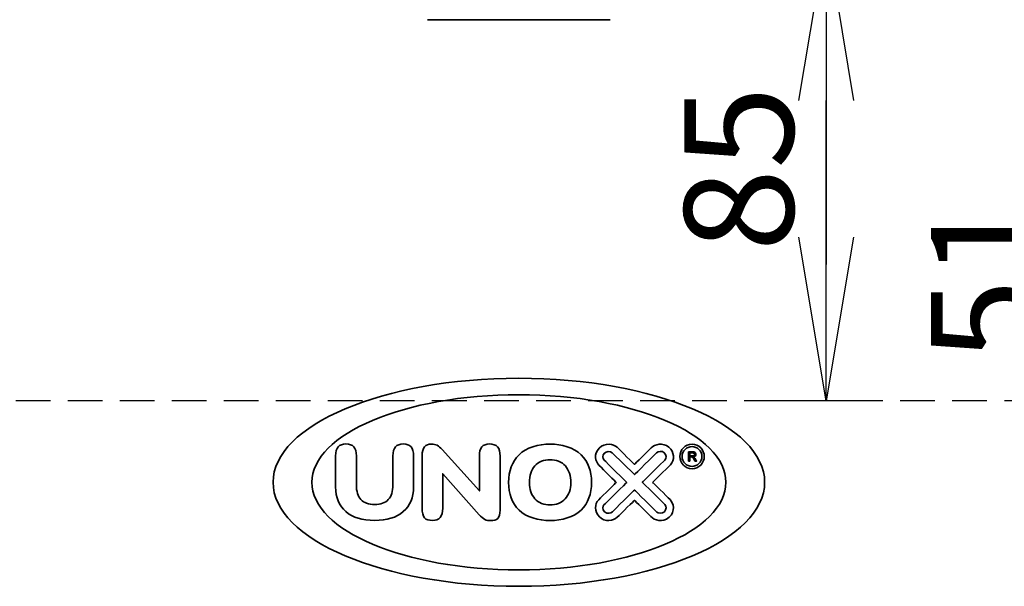
# Model space of a CAD drawing. Extents: x 230 to 4050, y 0 to 2754.
# Drawn here: x 943 to 1124, y 605 to 709 of the extents above; entities that cross this region are included whole.
import ezdxf

# ---------------------------------------------------------------- set-up
doc = ezdxf.new("R2010")
doc.units = 0
doc.linetypes.add('HIDDEN', pattern=[9.525, 6.35, -3.175])
doc.layers.get('0').update_dxf_attribs({"linetype": 'CONTINUOUS'})
doc.layers.get('DEFPOINTS').update_dxf_attribs({"linetype": 'CONTINUOUS'})
doc.layers.add('DANMEN', color=7, linetype='CONTINUOUS')
doc.layers.add('SUNPOU', color=7, linetype='CONTINUOUS')
doc.styles.get("Standard").update_dxf_attribs({"font": 'ROMANS', "bigfont": 'EXTFONT.shx'})
doc.dimstyles.get("Standard").update_dxf_attribs({"dimscale": 10, "dimtxt": 2, "dimasz": 3, "dimexe": 1, "dimexo": 1, "dimgap": 0.6, "dimtad": 3, "dimdec": 0, "dimzin": 0, "dimdsep": 46, "dimtxsty": 'STANDARD', "dimblk1": 'OPEN', "dimblk2": 'OPEN', "dimsah": 1, "dimcen": 1.5, "dimadec": 0, "dimazin": 0, "dimtfac": 1, "dimtdec": 0, "dimtmove": 0, "dimatfit": 0, "dimldrblk": 'DOTSMALL', "dimfxl": 1, "dimtvp": 1, "dimtolj": 1, "dimtzin": 0, "dimarcsym": 0})

# ---------------------------------------------------------------- blocks, each defined once
blk = doc.blocks.new('_OPEN')
at = {"color": 0, "linetype": 'ByBlock'}
for p, q in [((-1, 0.1667), (0, 0)), ((0, 0), (-1, -0.1667)), ((0, 0), (-1, 0))]:
    blk.add_line(p, q, dxfattribs=at)
blk = doc.blocks.new('*D39')
at = {"layer": 'DEFPOINTS', "color": 0}
for p in [(1091.02, 723.91), (1187.42, 723.91), (1108.73, 638.91)]:
    blk.add_point(p, dxfattribs=at)
at = {"layer": 'SUNPOU', "color": 0, "lineweight": -2}
for p, q in [((1177.42, 723.91), (1081.02, 723.91)), ((1091.02, 668.91), (1091.02, 693.91)), ((1098.73, 638.91), (1081.02, 638.91))]:
    blk.add_line(p, q, dxfattribs=at)
at = {"layer": 'SUNPOU', "color": 0, "lineweight": -2, "xscale": 30, "yscale": 30, "zscale": 30}
for p, rotation in [((1091.02, 723.91), 90), ((1091.02, 638.91), 270)]:
    blk.add_blockref('_OPEN', p, dxfattribs=dict(at, rotation=rotation))
at = {"layer": 'SUNPOU', "color": 0, "insert": (1075.02, 681.41), "char_height": 20, "attachment_point": 5, "rotation": 90}
blk.add_mtext('\\A1;85', dxfattribs=at)
blk = doc.blocks.new('_DotSmall')
at = {"color": 0, "linetype": 'ByBlock', "const_width": 0.5}
blk.add_lwpolyline([(-0.0625, 0, 1), (0.0625, 0, 1)], format="xyb", close=True, dxfattribs=at)

msp = doc.modelspace()

# ---------------------------------------------------------------- linework, layer by layer
at = {"color": 2, "lineweight": 35}
msp.add_line((1018.05, 708.71), (1051.43, 708.71), dxfattribs=at)
for points, knots in [([(1034.74, 643.06), (1009.96, 643.06), (989.74, 634.51), (989.74, 613.54), (1009.96, 604.98), (1059.53, 604.98), (1079.74, 613.54), (1079.74, 634.51), (1059.53, 643.06), (1034.74, 643.06)], [0, 0, 0, 0, 0.25, 0.25, 0.5, 0.5, 0.75, 0.75, 1, 1, 1, 1]), ([(1034.74, 607.98), (1013.87, 607.98), (996.84, 615.19), (996.84, 632.85), (1013.87, 640.06), (1055.62, 640.06), (1072.65, 632.85), (1072.65, 615.19), (1055.62, 607.98), (1034.74, 607.98)], [0, 0, 0, 0, 0.25, 0.25, 0.5, 0.5, 0.75, 0.75, 1, 1, 1, 1]), ([(1013.58, 631.04), (1012.94, 631.04), (1012.47, 630.86), (1012.16, 630.5), (1011.85, 630.14), (1011.69, 629.6), (1011.69, 628.87), (1011.69, 628.87), (1011.69, 623.54), (1011.69, 623.54), (1011.69, 622.36), (1011.41, 621.46), (1010.85, 620.86), (1010.29, 620.26), (1009.45, 619.96), (1007.23, 619.96), (1006.4, 620.26), (1005.28, 621.46), (1005, 622.36), (1005, 623.54), (1005, 623.54), (1005, 628.87), (1005, 628.87), (1005, 629.6), (1004.84, 630.14), (1004.53, 630.5), (1004.22, 630.86), (1003.74, 631.04), (1002.46, 631.04), (1001.98, 630.86), (1001.67, 630.5), (1001.36, 630.14), (1001.2, 629.6), (1001.2, 628.87), (1001.2, 628.87), (1001.2, 623.2), (1001.2, 623.2), (1001.2, 621.25), (1001.83, 619.73), (1003.09, 618.66), (1004.35, 617.57), (1006.1, 617.04), (1010.58, 617.04), (1012.33, 617.57), (1013.59, 618.66), (1014.85, 619.73), (1015.48, 621.25), (1015.48, 623.2), (1015.48, 623.2), (1015.48, 628.87), (1015.48, 628.87), (1015.48, 629.6), (1015.32, 630.14), (1015.01, 630.5), (1014.69, 630.86), (1014.22, 631.04), (1013.58, 631.04)], [0, 0, 0, 0, 0.05, 0.05, 0.05, 0.1, 0.1, 0.1, 0.15, 0.15, 0.15, 0.2, 0.2, 0.2, 0.25, 0.25, 0.3, 0.3, 0.35, 0.35, 0.35, 0.4, 0.4, 0.4, 0.45, 0.45, 0.45, 0.5, 0.5, 0.55, 0.55, 0.55, 0.6, 0.6, 0.6, 0.65, 0.65, 0.65, 0.7, 0.7, 0.7, 0.75, 0.75, 0.8, 0.8, 0.8, 0.85, 0.85, 0.85, 0.9, 0.9, 0.9, 0.95, 0.95, 0.95, 1, 1, 1, 1]), ([(1029.37, 631.04), (1028.74, 631.04), (1028.28, 630.86), (1027.97, 630.49), (1027.66, 630.13), (1027.51, 629.57), (1027.51, 628.83), (1027.51, 628.83), (1027.51, 622.43), (1027.51, 622.43), (1027.51, 622.43), (1020.73, 630.02), (1020.73, 630.02), (1020.4, 630.38), (1020.08, 630.64), (1019.78, 630.79), (1019.47, 630.95), (1019.13, 631.02), (1018.76, 631.02), (1018.18, 631.02), (1017.75, 630.85), (1017.46, 630.51), (1017.18, 630.16), (1017.03, 629.64), (1017.03, 628.94), (1017.03, 628.94), (1017.03, 619.24), (1017.03, 619.24), (1017.03, 618.5), (1017.17, 617.89), (1017.78, 617.16), (1018.3, 617.04), (1019.56, 617.04), (1020.03, 617.22), (1020.33, 617.58), (1020.64, 617.94), (1020.81, 618.55), (1020.81, 619.3), (1020.81, 619.3), (1020.81, 625.58), (1020.81, 625.58), (1020.81, 625.58), (1027.47, 618.09), (1027.47, 618.09), (1027.83, 617.7), (1028.18, 617.41), (1028.51, 617.23), (1028.85, 617.05), (1029.2, 617.01), (1029.59, 617.01), (1030.17, 617.01), (1030.62, 617.11), (1031.17, 617.74), (1031.31, 618.23), (1031.31, 618.9), (1031.31, 618.9), (1031.31, 628.83), (1031.31, 628.83), (1031.31, 629.57), (1031.15, 630.13), (1030.85, 630.49), (1030.54, 630.86), (1030, 631.04), (1029.37, 631.04)], [0, 0, 0, 0, 0.045455, 0.045455, 0.045455, 0.090909, 0.090909, 0.090909, 0.136364, 0.136364, 0.136364, 0.181818, 0.181818, 0.181818, 0.227273, 0.227273, 0.227273, 0.272727, 0.272727, 0.272727, 0.318182, 0.318182, 0.318182, 0.363636, 0.363636, 0.363636, 0.409091, 0.409091, 0.409091, 0.454545, 0.454545, 0.5, 0.5, 0.545455, 0.545455, 0.545455, 0.590909, 0.590909, 0.590909, 0.636364, 0.636364, 0.636364, 0.681818, 0.681818, 0.681818, 0.727273, 0.727273, 0.727273, 0.772727, 0.772727, 0.772727, 0.818182, 0.818182, 0.863636, 0.863636, 0.863636, 0.909091, 0.909091, 0.909091, 0.954545, 0.954545, 0.954545, 1, 1, 1, 1]), ([(1040.45, 631.01), (1038.38, 631.01), (1036.07, 630.37), (1034.79, 629.08), (1033.51, 627.79), (1032.86, 626.1), (1032.86, 621.91), (1033.5, 620.22), (1034.78, 618.93), (1036.05, 617.65), (1038.36, 617.01), (1042.54, 617.01), (1044.85, 617.65), (1047.42, 620.22), (1048.06, 621.91), (1048.06, 626.1), (1047.42, 627.78), (1044.85, 630.37), (1042.53, 631.01), (1040.45, 631.01)], [0, 0, 0, 0, 0.125, 0.125, 0.125, 0.25, 0.25, 0.375, 0.375, 0.375, 0.5, 0.5, 0.625, 0.625, 0.75, 0.75, 0.875, 0.875, 1, 1, 1, 1]), ([(1059.23, 624.01), (1059.23, 624.01), (1061.66, 626.4), (1062.51, 627.24), (1063.31, 628.05), (1063.18, 629.68), (1062.22, 630.44), (1061.06, 631.37), (1059.63, 630.99), (1058.98, 630.34), (1058.46, 629.82), (1055.9, 627.3), (1055.9, 627.3), (1055.9, 627.3), (1053.33, 629.83), (1052.1, 631.06), (1050.51, 631.34), (1048.39, 629.22), (1048.74, 627.82), (1050.16, 626.4), (1052.57, 624.01), (1052.57, 624.01), (1052.57, 624.01), (1050.12, 621.58), (1048.6, 620.06), (1048.54, 618.65), (1050.48, 616.71), (1052.05, 616.91), (1053.47, 618.32), (1055.91, 620.74), (1055.91, 620.74), (1055.91, 620.74), (1058.36, 618.32), (1058.93, 617.74), (1059.55, 617.11), (1061.02, 616.5), (1062.28, 617.63), (1063.48, 618.72), (1063.04, 620.25), (1061.8, 621.48), (1059.23, 624.01), (1059.23, 624.01)], [0, 0, 0, 0, 0.0625, 0.0625, 0.0625, 0.125, 0.125, 0.125, 0.1875, 0.1875, 0.1875, 0.25, 0.25, 0.25, 0.3125, 0.3125, 0.375, 0.375, 0.4375, 0.4375, 0.5, 0.5, 0.5, 0.5625, 0.5625, 0.625, 0.625, 0.6875, 0.6875, 0.75, 0.75, 0.75, 0.8125, 0.8125, 0.8125, 0.875, 0.875, 0.875, 0.9375, 0.9375, 1, 1, 1, 1]), ([(1066.44, 631), (1065.2, 631), (1064.2, 629.99), (1064.2, 627.51), (1065.2, 626.51), (1067.68, 626.51), (1068.69, 627.51), (1068.69, 629.99), (1067.68, 631), (1066.44, 631)], [0, 0, 0, 0, 0.25, 0.25, 0.5, 0.5, 0.75, 0.75, 1, 1, 1, 1]), ([(1061.38, 618.63), (1060.96, 618.22), (1060.26, 618.31), (1059.75, 618.82), (1055.91, 622.6), (1055.91, 622.6), (1055.91, 622.6), (1052.11, 618.87), (1051.61, 618.37), (1050.9, 618.17), (1049.99, 619.07), (1050.08, 619.65), (1050.57, 620.14), (1054.5, 624.01), (1054.5, 624.01), (1054.5, 624.01), (1050.75, 627.69), (1050.34, 628.1), (1050.03, 628.41), (1050.05, 628.99), (1050.41, 629.36), (1050.72, 629.67), (1051.45, 629.8), (1051.83, 629.44), (1051.83, 629.44), (1055.9, 625.42), (1055.9, 625.42), (1055.9, 625.42), (1059.67, 629.13), (1060.26, 629.72), (1060.96, 629.82), (1061.36, 629.44), (1061.78, 629.03), (1061.79, 628.42), (1061.14, 627.78), (1057.34, 624.02), (1057.34, 624.02), (1057.34, 624.02), (1061.21, 620.2), (1061.75, 619.67), (1061.79, 619.05), (1061.38, 618.63)], [0, 0, 0, 0, 0.0625, 0.0625, 0.125, 0.125, 0.125, 0.1875, 0.1875, 0.25, 0.25, 0.3125, 0.3125, 0.375, 0.375, 0.375, 0.4375, 0.4375, 0.4375, 0.5, 0.5, 0.5, 0.5625, 0.5625, 0.5625, 0.625, 0.625, 0.625, 0.6875, 0.6875, 0.75, 0.75, 0.75, 0.8125, 0.8125, 0.875, 0.875, 0.875, 0.9375, 0.9375, 1, 1, 1, 1]), ([(1066.44, 626.94), (1065.44, 626.94), (1064.63, 627.75), (1064.63, 629.75), (1065.44, 630.56), (1067.44, 630.56), (1068.25, 629.75), (1068.25, 627.75), (1067.44, 626.94), (1066.44, 626.94)], [0, 0, 0, 0, 0.25, 0.25, 0.5, 0.5, 0.75, 0.75, 1, 1, 1, 1]), ([(1066.82, 628.59), (1066.79, 628.62), (1066.74, 628.65), (1066.68, 628.68), (1066.84, 628.7), (1066.96, 628.75), (1067.04, 628.83), (1067.11, 628.91), (1067.15, 629.01), (1067.15, 629.13), (1067.15, 629.22), (1067.13, 629.31), (1067.08, 629.38), (1067.04, 629.46), (1066.97, 629.51), (1066.9, 629.54), (1066.82, 629.57), (1066.71, 629.59), (1066.56, 629.59), (1066.56, 629.59), (1065.82, 629.59), (1065.82, 629.59), (1065.82, 629.59), (1065.82, 627.92), (1065.82, 627.92), (1065.82, 627.92), (1066.04, 627.92), (1066.04, 627.92), (1066.04, 627.92), (1066.04, 628.66), (1066.04, 628.66), (1066.04, 628.66), (1066.3, 628.66), (1066.3, 628.66), (1066.35, 628.66), (1066.39, 628.66), (1066.42, 628.65), (1066.45, 628.64), (1066.49, 628.63), (1066.52, 628.61), (1066.55, 628.58), (1066.59, 628.55), (1066.63, 628.49), (1066.67, 628.44), (1066.73, 628.36), (1066.79, 628.26), (1066.79, 628.26), (1067.01, 627.92), (1067.01, 627.92), (1067.01, 627.92), (1067.29, 627.92), (1067.29, 627.92), (1067.29, 627.92), (1067, 628.37), (1067, 628.37), (1066.94, 628.46), (1066.88, 628.53), (1066.82, 628.59)], [0, 0, 0, 0, 0.052632, 0.052632, 0.052632, 0.105263, 0.105263, 0.105263, 0.157895, 0.157895, 0.157895, 0.210526, 0.210526, 0.210526, 0.263158, 0.263158, 0.263158, 0.315789, 0.315789, 0.315789, 0.368421, 0.368421, 0.368421, 0.421053, 0.421053, 0.421053, 0.473684, 0.473684, 0.473684, 0.526316, 0.526316, 0.526316, 0.578947, 0.578947, 0.578947, 0.631579, 0.631579, 0.631579, 0.684211, 0.684211, 0.684211, 0.736842, 0.736842, 0.736842, 0.789474, 0.789474, 0.789474, 0.842105, 0.842105, 0.842105, 0.894737, 0.894737, 0.894737, 0.947368, 0.947368, 0.947368, 1, 1, 1, 1]), ([(1066.51, 628.85), (1066.51, 628.85), (1066.04, 628.85), (1066.04, 628.85), (1066.04, 628.85), (1066.04, 629.4), (1066.04, 629.4), (1066.04, 629.4), (1066.57, 629.4), (1066.57, 629.4), (1066.69, 629.4), (1066.78, 629.38), (1066.84, 629.33), (1066.9, 629.28), (1066.92, 629.21), (1066.92, 629.13), (1066.92, 629.08), (1066.91, 629.03), (1066.88, 628.98), (1066.85, 628.93), (1066.81, 628.9), (1066.75, 628.88), (1066.69, 628.86), (1066.61, 628.85), (1066.51, 628.85)], [0, 0, 0, 0, 0.125, 0.125, 0.125, 0.25, 0.25, 0.25, 0.375, 0.375, 0.375, 0.5, 0.5, 0.5, 0.625, 0.625, 0.625, 0.75, 0.75, 0.75, 0.875, 0.875, 0.875, 1, 1, 1, 1]), ([(1043.25, 621.01), (1042.62, 620.26), (1041.49, 619.89), (1039.42, 619.89), (1038.31, 620.26), (1037.68, 621), (1037.05, 621.74), (1036.67, 622.74), (1036.67, 623.97), (1036.67, 625.25), (1037.05, 626.27), (1037.67, 627.02), (1038.29, 627.77), (1039.4, 628.15), (1041.5, 628.15), (1042.63, 627.77), (1043.26, 627.02), (1043.88, 626.27), (1044.26, 625.23), (1044.26, 623.95), (1044.26, 622.72), (1043.88, 621.75), (1043.25, 621.01)], [0, 0, 0, 0, 0.125, 0.125, 0.25, 0.25, 0.25, 0.375, 0.375, 0.375, 0.5, 0.5, 0.5, 0.625, 0.625, 0.75, 0.75, 0.75, 0.875, 0.875, 0.875, 1, 1, 1, 1])]:
    msp.add_open_spline(points, degree=3, knots=knots, dxfattribs=at)
at = {"layer": 'DANMEN', "color": 4, "linetype": 'HIDDEN'}
msp.add_lwpolyline([(834.74, 1059.21), (1234.74, 1059.21), (1234.74, 638.91), (834.74, 638.91)], close=True, dxfattribs=at)
at = {"layer": 'SUNPOU'}
msp.add_line((1091.02, 693.91), (1091.02, 663.91), dxfattribs=at)

# ---------------------------------------------------------------- block references
at = {"layer": 'SUNPOU', "xscale": 30, "yscale": 30, "zscale": 30, "rotation": 90}
msp.add_blockref('_OPEN', (1091.02, 723.91), dxfattribs=at)

# ---------------------------------------------------------------- texts
at = {"layer": 'SUNPOU', "insert": (1120.18, 661.21), "char_height": 20, "attachment_point": 5, "rotation": 90}
msp.add_mtext('\\A1;51', dxfattribs=at)

# ---------------------------------------------------------------- dimensions: what is measured, and where the dimension line sits
at = {"layer": 'SUNPOU'}
dim = msp.add_linear_dim(base=(1091.02, 723.91), p1=(1108.73, 638.91), p2=(1187.42, 723.91), angle=90, dimstyle='STANDARD', dxfattribs=at)
dim.commit()
dim.dimension.update_dxf_attribs({"geometry": '*D39', "text_midpoint": (1075.02, 681.41)})

doc.saveas('drawing.dxf')
